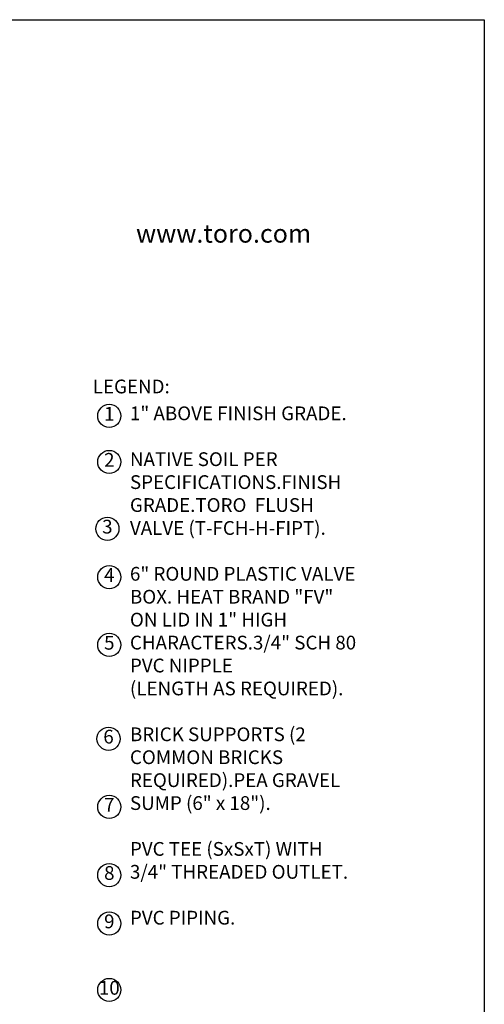
# Model space of a CAD drawing. Extents: x 0 to 218, y 0 to 280.
# Drawn here: x 136 to 216, y 110 to 280 of the extents above; entities that cross this region are included whole.
import ezdxf

# ---------------------------------------------------------------- set-up
doc = ezdxf.new("R2010")
doc.units = 0
doc.header["$LTSCALE"] = 10
doc.header["$MEASUREMENT"] = 0
for name, color, linetype in [('065-LOGO$0$CADdetails-2-FINELIGHT', 2, 'CONTINUOUS'), ('065-LOGO$0$CADdetails-7-VERYFINE', 7, 'CONTINUOUS'), ('CADdetails-7-VERYFINE', 7, 'CONTINUOUS')]:
    doc.layers.add(name, color=color, linetype=linetype)
doc.styles.add('065-LOGO$0$CADdetails-DIMENSIONS', font='ARIALN.TTF', dxfattribs={"height": 2.38})
doc.styles.add('065-LOGO$0$CADdetails-SUBHEADING', font='ARIALN.TTF', dxfattribs={"height": 3.18})
doc.styles.add('CADdetails-NOTES', font='ARIALN.TTF', dxfattribs={"height": 2.38})

# ---------------------------------------------------------------- blocks, each defined once
blk = doc.blocks.new('065-LOGO')
at = {"layer": '065-LOGO$0$CADdetails-7-VERYFINE'}
for p, q in [((0, 280), (216, 280)), ((216, 280), (216, 0))]:
    blk.add_line(p, q, dxfattribs=at)
at = {"layer": '065-LOGO$0$CADdetails-2-FINELIGHT', "style": '065-LOGO$0$CADdetails-SUBHEADING'}
blk.add_text('www.toro.com', height=3.18, dxfattribs=at).set_placement((155.77, 241.42))
at = {"layer": '065-LOGO$0$CADdetails-7-VERYFINE', "char_height": 2.38, "attachment_point": 4, "style": '065-LOGO$0$CADdetails-DIMENSIONS'}
for insert in [(148.35, 194.72), (151.3, 193.48), (143.41, 189.65), (147.81, 189.65), (142.17, 188.1), (148.35, 187.48), (151.18, 185.25), (142.77, 178.03), (139.97, 172.71), (135.77, 166.83), (140.24, 163.5), (154.68, 160.3), (152.64, 155.76), (158.35, 156.02), (137.1, 154.39), (150.31, 153.48), (150.67, 153.22), (155.98, 152.54), (158.21, 151.65), (154.9, 149.28), (159.04, 148.77), (142.87, 148.02), (160.86, 147.76), (152.53, 142.11), (143.34, 139.97), (145.99, 137.33), (138.88, 136.17), (140.23, 135.18), (155.09, 131.9), (137.09, 127.59), (144.38, 127.28)]:
    blk.add_mtext('\\A1;', dxfattribs=dict(at, insert=insert))

msp = doc.modelspace()

# ---------------------------------------------------------------- linework, layer by layer
at = {"layer": 'CADdetails-7-VERYFINE'}
for centre in [(151.144, 211.45), (151.144, 203.473), (150.81, 191.918), (151.144, 183.546), (151.144, 171.827), (151.011, 155.585), (151.144, 143.799), (151.144, 131.99), (151.144, 123.617), (151.144, 112.119)]:
    msp.add_circle(centre, 2.004, dxfattribs=at)

# ---------------------------------------------------------------- block references
msp.add_blockref('065-LOGO', (0, 0), dxfattribs=at)

# ---------------------------------------------------------------- texts
at = {"layer": 'CADdetails-7-VERYFINE', "char_height": 2.38, "style": 'CADdetails-NOTES'}
for s, insert, width, attachment_point in [('LEGEND:', (148.289, 217.727), 23.17334, 1), ('1', (151.144, 211.509), 4.00739, 5), ('1" ABOVE FINISH GRADE.\\P\\PNATIVE SOIL PER SPECIFICATIONS.\\P\\PFINISH GRADE.\\P\\PTORO  FLUSH VALVE (T-FCH-H-FIPT).\\P\\P6" ROUND PLASTIC VALVE BOX. HEAT BRAND "FV" ON LID IN 1" HIGH CHARACTERS.\\P\\P3/4" SCH 80 PVC NIPPLE \\P(LENGTH AS REQUIRED).\\P\\PBRICK SUPPORTS (2 COMMON BRICKS REQUIRED).\\P\\PPEA GRAVEL SUMP (6" x 18").\\P\\PPVC TEE (SxSxT) WITH 3/4" THREADED OUTLET.\\P\\PPVC PIPING.', (154.715, 213.081), 40.17276, 1), ('2', (151.144, 203.531), 4.00739, 5), ('3', (150.81, 191.976), 4.00739, 5), ('4', (151.144, 183.604), 4.00739, 5), ('5', (151.144, 171.885), 4.00739, 5), ('6', (151.011, 155.643), 4.00739, 5), ('7', (151.144, 143.858), 4.00739, 5), ('8', (151.144, 132.049), 4.00739, 5), ('9', (151.144, 123.675), 4.00739, 5), ('10', (151.144, 112.178), 4.00739, 5)]:
    msp.add_mtext(s, dxfattribs=dict(at, insert=insert, width=width, attachment_point=attachment_point))

doc.saveas('drawing.dxf')
